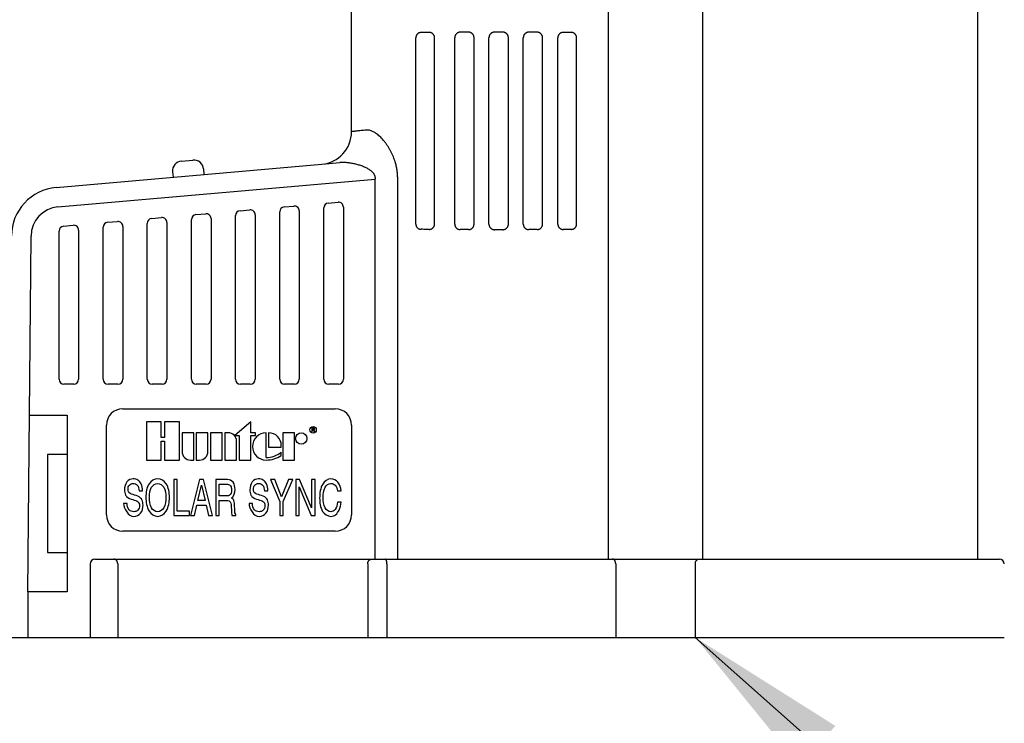
# Model space of a CAD drawing. Units: inches. Extents: x 115.9 to 175.8, y -102.4 to -60.8.
# Drawn here: x 153 to 156, y -67.4 to -65.2 of the extents above; entities that cross this region are included whole.
import ezdxf

# ---------------------------------------------------------------- set-up
doc = ezdxf.new("R2010")
doc.units = ezdxf.units.IN
doc.header["$MEASUREMENT"] = 0
for name, color, linetype in [('HI Deatil 1', 2, 'Continuous'), ('HI Deatil 2', 1, 'Continuous'), ('HI Detail 3', 249, 'Continuous'), ('HI Text', 2, 'Continuous')]:
    doc.layers.add(name, color=color, linetype=linetype)
doc.styles.add('DIMS', font='arial.ttf')
doc.dimstyles.new('LandMatters', dxfattribs={"dimtxt": 0.125, "dimasz": 0.125, "dimexe": 0.18, "dimexo": 0.0625, "dimgap": 0.095, "dimtad": 0, "dimdec": 3, "dimzin": 0, "dimdsep": 46, "dimlunit": 4, "dimtxsty": 'DIMS', "dimblk": 'ARCHTICK', "dimcen": 0.075, "dimclrd": 2, "dimclre": 2, "dimclrt": 2, "dimadec": 0, "dimazin": 0, "dimtfac": 1, "dimtdec": 3, "dimtix": 1, "dimtofl": 0, "dimtmove": 1, "dimatfit": 1, "dimfxl": 0.18, "dimtolj": 1, "dimtzin": 0, "dimarcsym": 0})

# ---------------------------------------------------------------- blocks, each defined once
blk = doc.blocks.new('_ARCHTICK')
at = {"color": 0, "linetype": 'ByBlock', "const_width": 0.15}
blk.add_lwpolyline([(-0.5, -0.5), (0.5, 0.5)], dxfattribs=at)

msp = doc.modelspace()

# ---------------------------------------------------------------- linework, layer by layer
at = {"layer": 'HI Deatil 1'}
for p, q in [((155.9144, -64.6672), (155.9144, -66.8672)), ((153.9994, -65.5595), (153.9994, -64.8869)), ((155.074, -66.8672), (155.074, -64.9372)), ((154.7858, -66.8672), (154.7858, -65.1453)), ((153.0957, -65.7302), (153.9081, -65.6591)), ((153.2144, -66.8672), (155.9813, -66.8672)), ((153.1994, -66.8822), (153.1994, -67.1072)), ((152.9502, -67.1072), (155.9963, -67.1072))]:
    msp.add_line(p, q, dxfattribs=at)
for centre, radius, start, end in [((153.8994, -65.5595), 0.1, 275, 360), ((153.1088, -65.8796), 0.15, 95, 179.5), ((153.2144, -66.8822), 0.015, 90, 180), ((155.9813, -66.8822), 0.015, 0, 90)]:
    msp.add_arc(centre, radius, start, end, dxfattribs=at)
at = {"layer": 'HI Deatil 2'}
for p, q in [((153.9081, -65.6591), (153.9632, -65.6543)), ((153.1009, -65.79), (154.0719, -65.705)), ((154.0719, -66.8672), (154.0719, -65.705)), ((154.1405, -66.8672), (154.1405, -65.705)), ((153.0093, -66.9672), (153.0188, -65.8789)), ((153.2994, -66.4072), (153.9494, -66.4072)), ((153.014, -66.4272), (153.1294, -66.4272)), ((153.1294, -66.4272), (153.1294, -66.9672)), ((153.2494, -66.7322), (153.2494, -66.4572)), ((153.9994, -66.4572), (153.9994, -66.7322)), ((153.9494, -66.7822), (153.2994, -66.7822)), ((153.284, -66.8822), (153.284, -67.1072)), ((154.0486, -66.8822), (154.0486, -67.1072)), ((154.1077, -66.8822), (154.1077, -67.1072)), ((154.8074, -66.8822), (154.8074, -67.1072)), ((155.051, -66.8822), (155.051, -67.1072)), ((153.1294, -66.9672), (153.0093, -66.9672)), ((153.0094, -66.9672), (153.0094, -67.1072))]:
    msp.add_line(p, q, dxfattribs=at)
for centre, radius, start, end in [((153.1088, -65.8796), 0.09, 95, 179.5), ((153.2994, -66.4572), 0.05, 90, 180), ((153.9494, -66.4572), 0.05, 0, 90), ((153.2994, -66.7322), 0.05, 180, 270), ((153.9494, -66.7322), 0.05, 270, 0)]:
    msp.add_arc(centre, radius, start, end, dxfattribs=at)
for points, knots in [([(154.0445, -65.5547), (154.0417, -65.555), (154.0363, -65.5556), (154.0287, -65.5564), (154.0219, -65.5571), (154.0161, -65.5577), (154.0111, -65.5583), (154.007, -65.5587), (154.0038, -65.559), (154.0015, -65.5593), (154.0001, -65.5594), (153.9995, -65.5595), (153.9994, -65.5595)], [0, 0, 0, 0, 0.00850034, 0.01615874, 0.02295222, 0.02886371, 0.03388496, 0.03800885, 0.04122493, 0.04352406, 0.04490218, 0.04536045, 0.04536045, 0.04536045, 0.04536045]), ([(154.1405, -65.705), (154.1405, -65.7031), (154.1405, -65.6994), (154.1402, -65.6938), (154.1398, -65.6882), (154.1392, -65.6825), (154.1384, -65.6768), (154.1373, -65.6709), (154.1361, -65.6646), (154.1345, -65.6581), (154.1325, -65.6512), (154.1301, -65.6439), (154.1272, -65.6363), (154.1238, -65.6284), (154.12, -65.6205), (154.1158, -65.6127), (154.1112, -65.6052), (154.1064, -65.5981), (154.1014, -65.5914), (154.0963, -65.5851), (154.0911, -65.5794), (154.0859, -65.5742), (154.0807, -65.5697), (154.0756, -65.5657), (154.0706, -65.5624), (154.0658, -65.5596), (154.0612, -65.5575), (154.0567, -65.5559), (154.0525, -65.5549), (154.0484, -65.5545), (154.0457, -65.5546), (154.0445, -65.5547)], [0, 0, 0, 0, 0.0056672, 0.0112634, 0.0168559, 0.0225072, 0.0282821, 0.0342701, 0.0405729, 0.0472774, 0.0544497, 0.0621181, 0.0702856, 0.0789214, 0.087832, 0.0967416, 0.1054979, 0.1140972, 0.1224739, 0.1305649, 0.1383117, 0.1456621, 0.1525725, 0.1590204, 0.1650048, 0.1705376, 0.1756392, 0.1803406, 0.1846898, 0.1887487, 0.1925884, 0.1925884, 0.1925884, 0.1925884]), ([(154.0719, -65.705), (154.072, -65.7043), (154.0721, -65.7029), (154.0721, -65.7008), (154.0719, -65.6987), (154.0715, -65.6966), (154.0708, -65.6944), (154.0699, -65.6922), (154.0686, -65.6899), (154.067, -65.6876), (154.065, -65.6851), (154.0624, -65.6824), (154.0593, -65.6797), (154.0556, -65.6769), (154.0514, -65.6742), (154.0466, -65.6715), (154.0415, -65.669), (154.0361, -65.6666), (154.0304, -65.6644), (154.0245, -65.6624), (154.0185, -65.6606), (154.0124, -65.6589), (154.0063, -65.6576), (154.0004, -65.6564), (153.9945, -65.6555), (153.9888, -65.6548), (153.9833, -65.6542), (153.978, -65.654), (153.9728, -65.6539), (153.968, -65.654), (153.9648, -65.6542), (153.9632, -65.6543)], [0, 0, 0, 0, 0.0021558, 0.0042617, 0.0063622, 0.0084996, 0.0107191, 0.0130786, 0.015647, 0.0184966, 0.0217009, 0.0253265, 0.0294346, 0.0340715, 0.0391857, 0.0446449, 0.0503557, 0.0563064, 0.0624402, 0.0686949, 0.075005, 0.0813045, 0.0875286, 0.0936266, 0.0995639, 0.1053158, 0.1108622, 0.1161889, 0.121294, 0.1261843, 0.1308696, 0.1308696, 0.1308696, 0.1308696]), ([(153.284, -66.8822), (153.284, -66.8816), (153.2839, -66.8804), (153.2836, -66.8786), (153.2832, -66.8769), (153.2826, -66.8752), (153.2818, -66.8737), (153.2809, -66.8723), (153.2799, -66.871), (153.2787, -66.8698), (153.2774, -66.8689), (153.2761, -66.8682), (153.2746, -66.8676), (153.2732, -66.8673), (153.2722, -66.8672), (153.2717, -66.8672)], [0, 0, 0, 0, 0.00181027, 0.00361192, 0.00539673, 0.00715721, 0.00888704, 0.01058136, 0.01223715, 0.01385349, 0.01543177, 0.01697579, 0.01849162, 0.01998739, 0.02147272, 0.02147272, 0.02147272, 0.02147272]), ([(154.0486, -66.8822), (154.0486, -66.8816), (154.0487, -66.8804), (154.049, -66.8786), (154.0494, -66.8769), (154.0501, -66.8752), (154.0509, -66.8737), (154.0519, -66.8722), (154.053, -66.871), (154.0543, -66.8698), (154.0556, -66.8689), (154.0571, -66.8682), (154.0586, -66.8676), (154.0602, -66.8673), (154.0612, -66.8672), (154.0618, -66.8672)], [0, 0, 0, 0, 0.00181059, 0.0036151, 0.00540777, 0.00718338, 0.0089376, 0.0106672, 0.01237026, 0.01404637, 0.0156967, 0.01732398, 0.01893247, 0.02052764, 0.02211592, 0.02211592, 0.02211592, 0.02211592]), ([(154.1077, -66.8822), (154.1077, -66.8816), (154.1077, -66.8804), (154.1075, -66.8786), (154.1073, -66.8769), (154.107, -66.8753), (154.1067, -66.8737), (154.1062, -66.8723), (154.1057, -66.871), (154.1052, -66.8699), (154.1046, -66.8689), (154.1039, -66.8682), (154.1032, -66.8676), (154.1025, -66.8673), (154.102, -66.8672), (154.1018, -66.8672)], [0, 0, 0, 0, 0.00180856, 0.00359488, 0.00533719, 0.00701471, 0.00860815, 0.01010034, 0.0114769, 0.01272718, 0.01384555, 0.01483336, 0.01570179, 0.01647567, 0.01719604, 0.01719604, 0.01719604, 0.01719604]), ([(154.8074, -66.8822), (154.8074, -66.8816), (154.8074, -66.8804), (154.8072, -66.8786), (154.8069, -66.8769), (154.8064, -66.8752), (154.8058, -66.8737), (154.805, -66.8723), (154.8041, -66.871), (154.8031, -66.8699), (154.802, -66.8689), (154.8008, -66.8682), (154.7996, -66.8676), (154.7983, -66.8673), (154.7975, -66.8672), (154.797, -66.8672)], [0, 0, 0, 0, 0.00180861, 0.00359955, 0.00536174, 0.00708497, 0.00876029, 0.01038063, 0.01194121, 0.01344007, 0.01487854, 0.01626158, 0.017598, 0.0189002, 0.02018355, 0.02018355, 0.02018355, 0.02018355]), ([(155.051, -66.8822), (155.051, -66.8816), (155.051, -66.8804), (155.0513, -66.8786), (155.0517, -66.8769), (155.0522, -66.8752), (155.053, -66.8737), (155.0538, -66.8723), (155.0548, -66.871), (155.0559, -66.8698), (155.0571, -66.8689), (155.0584, -66.8682), (155.0597, -66.8676), (155.0611, -66.8673), (155.062, -66.8672), (155.0625, -66.8672)], [0, 0, 0, 0, 0.00181001, 0.0036093, 0.00538762, 0.00713556, 0.00884505, 0.01050978, 0.01212563, 0.01369108, 0.01520753, 0.01667949, 0.01811461, 0.01952333, 0.02091827, 0.02091827, 0.02091827, 0.02091827])]:
    msp.add_open_spline(points, degree=3, knots=knots, dxfattribs=at)
at = {"layer": 'HI Detail 3'}
for p, q in [((154.196, -65.8422), (154.196, -65.2722)), ((154.2534, -65.8422), (154.2534, -65.2722)), ((154.315, -65.8422), (154.315, -65.2722)), ((154.374, -65.8422), (154.374, -65.2722)), ((154.4196, -65.8422), (154.4196, -65.2722)), ((154.4791, -65.8422), (154.4791, -65.2722)), ((154.5247, -65.8422), (154.5247, -65.2722)), ((154.5838, -65.8422), (154.5838, -65.2722)), ((154.6303, -65.8422), (154.6303, -65.2722)), ((154.6879, -65.8422), (154.6879, -65.2722)), ((153.479, -65.6495), (153.5138, -65.6464)), ((153.4517, -65.682), (153.4532, -65.6989)), ((153.5463, -65.6737), (153.5478, -65.6907)), ((153.7931, -65.7897), (153.8231, -65.787)), ((153.9281, -65.7778), (153.9581, -65.7752)), ((153.5231, -65.8133), (153.5531, -65.8107)), ((153.6444, -66.3172), (153.6444, -65.8164)), ((153.6581, -65.8015), (153.6881, -65.7988)), ((153.7044, -65.8138), (153.7044, -66.3172)), ((153.7794, -66.3172), (153.7794, -65.8046)), ((153.8394, -65.802), (153.8394, -66.3172)), ((153.9144, -66.3172), (153.9144, -65.7928)), ((153.9744, -65.7902), (153.9744, -66.3172)), ((153.1181, -65.8487), (153.1481, -65.8461)), ((153.2531, -65.8369), (153.2831, -65.8343)), ((153.3744, -66.3172), (153.3744, -65.84)), ((153.3881, -65.8251), (153.4181, -65.8225)), ((153.4344, -65.8374), (153.4344, -66.3172)), ((153.5094, -66.3172), (153.5094, -65.8282)), ((153.5694, -65.8256), (153.5694, -66.3172)), ((153.1044, -66.3172), (153.1044, -65.8637)), ((153.1644, -65.861), (153.1644, -66.3172)), ((153.2394, -66.3172), (153.2394, -65.8518)), ((153.2994, -65.8492), (153.2994, -66.3172)), ((153.1494, -66.3322), (153.1194, -66.3322)), ((153.2844, -66.3322), (153.2544, -66.3322)), ((153.4194, -66.3322), (153.3894, -66.3322)), ((153.5544, -66.3322), (153.5244, -66.3322)), ((153.6894, -66.3322), (153.6594, -66.3322)), ((153.8244, -66.3322), (153.7944, -66.3322)), ((153.9594, -66.3322), (153.9294, -66.3322)), ((153.3715, -66.4472), (153.3715, -66.5643)), ((153.4172, -66.4472), (153.3715, -66.4472)), ((153.4172, -66.4948), (153.4172, -66.4472)), ((153.4271, -66.4472), (153.4271, -66.4948)), ((153.4728, -66.4472), (153.4271, -66.4472)), ((153.4728, -66.5643), (153.4728, -66.4472)), ((153.6911, -66.4472), (153.6425, -66.4889)), ((153.6911, -66.4809), (153.6911, -66.4472)), ((153.8779, -66.4669), (153.8779, -66.4778)), ((153.8833, -66.4669), (153.8779, -66.4669)), ((153.8779, -66.4778), (153.8792, -66.4778)), ((153.8792, -66.4715), (153.8792, -66.468)), ((153.8792, -66.468), (153.8836, -66.468)), ((153.8836, -66.4715), (153.8792, -66.4715)), ((153.8792, -66.4778), (153.8792, -66.4729)), ((153.8792, -66.4729), (153.8831, -66.4729)), ((153.8831, -66.4729), (153.8849, -66.4778)), ((153.8845, -66.4671), (153.8833, -66.4669)), ((153.8836, -66.468), (153.8843, -66.4682)), ((153.8843, -66.4713), (153.8836, -66.4715)), ((153.8843, -66.4682), (153.8847, -66.4687)), ((153.8847, -66.4708), (153.8843, -66.4713)), ((153.8854, -66.4678), (153.8845, -66.4671)), ((153.8845, -66.4724), (153.8854, -66.472)), ((153.8865, -66.4778), (153.8845, -66.4724)), ((153.8847, -66.4687), (153.8849, -66.4694)), ((153.8849, -66.4701), (153.8847, -66.4708)), ((153.8849, -66.4694), (153.8849, -66.4701)), ((153.8849, -66.4778), (153.8865, -66.4778)), ((153.8861, -66.4687), (153.8854, -66.4678)), ((153.8854, -66.472), (153.8861, -66.471)), ((153.8863, -66.4694), (153.8861, -66.4687)), ((153.8861, -66.471), (153.8863, -66.4703)), ((153.8863, -66.4703), (153.8863, -66.4694)), ((153.4271, -66.4948), (153.4172, -66.4948)), ((153.4172, -66.5643), (153.4172, -66.5067)), ((153.4172, -66.5067), (153.4271, -66.5067)), ((153.4271, -66.5067), (153.4271, -66.5643)), ((153.4807, -66.4809), (153.4807, -66.5385)), ((153.5164, -66.4809), (153.4807, -66.4809)), ((153.5164, -66.5643), (153.5164, -66.4809)), ((153.5244, -66.4809), (153.5244, -66.5643)), ((153.5601, -66.4809), (153.5244, -66.4809)), ((153.5601, -66.5385), (153.5601, -66.4809)), ((153.568, -66.4809), (153.568, -66.5643)), ((153.6038, -66.4809), (153.568, -66.4809)), ((153.6038, -66.5643), (153.6038, -66.4809)), ((153.6117, -66.4809), (153.6117, -66.5643)), ((153.6216, -66.4809), (153.6117, -66.4809)), ((153.6425, -66.4889), (153.6554, -66.4889)), ((153.6474, -66.5643), (153.6474, -66.5067)), ((153.6554, -66.4889), (153.6554, -66.5643)), ((153.705, -66.4809), (153.6911, -66.4809)), ((153.6911, -66.5643), (153.6911, -66.4889)), ((153.6911, -66.4889), (153.705, -66.4889)), ((153.705, -66.4889), (153.705, -66.4809)), ((153.7377, -66.5564), (153.7377, -66.4809)), ((153.7457, -66.4809), (153.7457, -66.5246)), ((153.7893, -66.4809), (153.7893, -66.5643)), ((153.825, -66.4809), (153.7893, -66.4809)), ((153.825, -66.5643), (153.825, -66.4809)), ((153.7457, -66.5246), (153.7844, -66.5246)), ((153.7844, -66.5246), (153.7844, -66.5196)), ((153.7844, -66.55), (153.7844, -66.5401)), ((153.0694, -66.5472), (153.0694, -66.8472)), ((153.1294, -66.5472), (153.0694, -66.5472)), ((153.3715, -66.5643), (153.4172, -66.5643)), ((153.4271, -66.5643), (153.4728, -66.5643)), ((153.5065, -66.5643), (153.5164, -66.5643)), ((153.5244, -66.5643), (153.5343, -66.5643)), ((153.568, -66.5643), (153.6038, -66.5643)), ((153.6117, -66.5643), (153.6474, -66.5643)), ((153.6554, -66.5643), (153.6911, -66.5643)), ((153.7893, -66.5643), (153.825, -66.5643)), ((153.4553, -66.6242), (153.4553, -66.7342)), ((153.4659, -66.6242), (153.4553, -66.6242)), ((153.4659, -66.7202), (153.4659, -66.6242)), ((153.5341, -66.6242), (153.5068, -66.7342)), ((153.5466, -66.6242), (153.5341, -66.6242)), ((153.5739, -66.7342), (153.5466, -66.6242)), ((153.5838, -66.6242), (153.5838, -66.7342)), ((153.6196, -66.6242), (153.5838, -66.6242)), ((153.7512, -66.6242), (153.7799, -66.6908)), ((153.7641, -66.6242), (153.7512, -66.6242)), ((153.7852, -66.6766), (153.7641, -66.6242)), ((153.8062, -66.6242), (153.7852, -66.6766)), ((153.7905, -66.6908), (153.8192, -66.6242)), ((153.8192, -66.6242), (153.8062, -66.6242)), ((153.8285, -66.6242), (153.8285, -66.7342)), ((153.8402, -66.6242), (153.8285, -66.6242)), ((153.8772, -66.7108), (153.8402, -66.6242)), ((153.8772, -66.6242), (153.8772, -66.7108)), ((153.8878, -66.6242), (153.8772, -66.6242)), ((153.8878, -66.7342), (153.8878, -66.6242)), ((153.3491, -66.658), (153.3597, -66.658)), ((153.5292, -66.6884), (153.5404, -66.6406)), ((153.5404, -66.6406), (153.5516, -66.6884)), ((153.5944, -66.674), (153.5944, -66.6382)), ((153.5944, -66.6382), (153.6134, -66.6382)), ((153.7327, -66.658), (153.7433, -66.658)), ((153.8391, -66.7342), (153.8391, -66.6466)), ((153.8391, -66.6466), (153.876, -66.7342)), ((153.9565, -66.6589), (153.9671, -66.6589)), ((153.3182, -66.6635), (153.3167, -66.6611)), ((153.5516, -66.6884), (153.5292, -66.6884)), ((153.6148, -66.674), (153.5944, -66.674)), ((153.5944, -66.7342), (153.5944, -66.6881)), ((153.5944, -66.6881), (153.6175, -66.6881)), ((153.7018, -66.6635), (153.7003, -66.6611)), ((153.3126, -66.6971), (153.302, -66.6971)), ((153.5032, -66.7202), (153.4659, -66.7202)), ((153.5032, -66.7342), (153.5032, -66.7202)), ((153.5187, -66.7342), (153.526, -66.7024)), ((153.526, -66.7024), (153.5547, -66.7024)), ((153.5547, -66.7024), (153.5621, -66.7342)), ((153.631, -66.7051), (153.6316, -66.7187)), ((153.6418, -66.715), (153.6416, -66.7044)), ((153.6962, -66.6971), (153.6856, -66.6971)), ((153.7799, -66.6908), (153.7799, -66.7342)), ((153.7905, -66.7342), (153.7905, -66.6908)), ((153.9671, -66.6931), (153.9565, -66.6931)), ((153.4553, -66.7342), (153.5032, -66.7342)), ((153.5068, -66.7342), (153.5187, -66.7342)), ((153.5621, -66.7342), (153.5739, -66.7342)), ((153.5838, -66.7342), (153.5944, -66.7342)), ((153.6333, -66.7342), (153.6456, -66.7342)), ((153.6456, -66.7342), (153.6456, -66.7308)), ((153.7799, -66.7342), (153.7905, -66.7342)), ((153.8285, -66.7342), (153.8391, -66.7342)), ((153.876, -66.7342), (153.8878, -66.7342)), ((153.0694, -66.8472), (153.1294, -66.8472))]:
    msp.add_line(p, q, dxfattribs=at)
for centre, radius in [((153.8816, -66.472), 0.00992), ((153.8454, -66.4983), 0.0174)]:
    msp.add_circle(centre, radius, dxfattribs=at)
for centre, radius, start, end in [((153.4816, -65.6794), 0.03, 95, 185), ((153.5164, -65.6763), 0.03, 5, 95), ((153.8244, -65.802), 0.015, 0, 95), ((153.9294, -65.7928), 0.015, 95, 180), ((153.9594, -65.7902), 0.015, 0, 95), ((153.5244, -65.8282), 0.015, 95, 180), ((153.5544, -65.8256), 0.015, 0, 95), ((153.6594, -65.8164), 0.015, 95, 180), ((153.6894, -65.8138), 0.015, 0, 95), ((153.7944, -65.8046), 0.015, 95, 180), ((153.1494, -65.861), 0.015, 0, 95), ((153.2544, -65.8518), 0.015, 95, 180), ((153.2844, -65.8492), 0.015, 0, 95), ((153.3894, -65.84), 0.015, 95, 180), ((153.4194, -65.8374), 0.015, 0, 95), ((153.1194, -65.8637), 0.015, 95, 180), ((153.1194, -66.3172), 0.015, 180, 270), ((153.1494, -66.3172), 0.015, 270, 0), ((153.2544, -66.3172), 0.015, 180, 270), ((153.2844, -66.3172), 0.015, 270, 0), ((153.3894, -66.3172), 0.015, 180, 270), ((153.4194, -66.3172), 0.015, 270, 0), ((153.5244, -66.3172), 0.015, 180, 270), ((153.5544, -66.3172), 0.015, 270, 0), ((153.6594, -66.3172), 0.015, 180, 270), ((153.6894, -66.3172), 0.015, 270, 0), ((153.7944, -66.3172), 0.015, 180, 270), ((153.8244, -66.3172), 0.015, 270, 0), ((153.9294, -66.3172), 0.015, 180, 270), ((153.9594, -66.3172), 0.015, 270, 0), ((153.6216, -66.5067), 0.0258, 0, 90), ((153.7377, -66.5226), 0.0417, 90, 270), ((153.7457, -66.5196), 0.0387, 0, 90), ((153.5065, -66.5385), 0.0258, 180, 270), ((153.5343, -66.5385), 0.0258, 270, 0), ((153.7377, -66.4813), 0.075, 270, 308.4271), ((153.7377, -66.4809), 0.0834, 270, 304.0229)]:
    msp.add_arc(centre, radius, start, end, dxfattribs=at)
for points, knots in [([(154.2119, -65.2561), (154.2112, -65.2561), (154.2099, -65.2562), (154.208, -65.2566), (154.2061, -65.2572), (154.2043, -65.258), (154.2027, -65.2591), (154.2013, -65.2602), (154.2, -65.2615), (154.1989, -65.2629), (154.198, -65.2644), (154.1972, -65.2659), (154.1967, -65.2674), (154.1963, -65.269), (154.196, -65.2706), (154.196, -65.2717), (154.196, -65.2722)], [0, 0, 0, 0, 0.00197903, 0.00395277, 0.00591258, 0.00784703, 0.00974791, 0.01160727, 0.0134227, 0.01519146, 0.01691692, 0.01860114, 0.02025194, 0.02187532, 0.02348097, 0.02507616, 0.02507616, 0.02507616, 0.02507616]), ([(154.2369, -65.2559), (154.2341, -65.2559), (154.2285, -65.2559), (154.2201, -65.256), (154.2146, -65.2561), (154.2119, -65.2561)], [0, 0, 0, 0, 0.00843605, 0.01677108, 0.02500127, 0.02500127, 0.02500127, 0.02500127]), ([(154.2534, -65.2722), (154.2534, -65.2717), (154.2533, -65.2706), (154.2531, -65.269), (154.2527, -65.2674), (154.2521, -65.2659), (154.2514, -65.2644), (154.2505, -65.2629), (154.2495, -65.2616), (154.2483, -65.2603), (154.247, -65.2592), (154.2455, -65.2582), (154.244, -65.2574), (154.2423, -65.2567), (154.2405, -65.2562), (154.2387, -65.2559), (154.2375, -65.2559), (154.2369, -65.2559)], [0, 0, 0, 0, 0.00161601, 0.00323683, 0.0048635, 0.00650302, 0.00815414, 0.00982523, 0.0115129, 0.01322502, 0.01495715, 0.01671519, 0.01849439, 0.02029709, 0.02211688, 0.02395242, 0.02580045, 0.02580045, 0.02580045, 0.02580045]), ([(154.3319, -65.2552), (154.3312, -65.2552), (154.3299, -65.2553), (154.328, -65.2556), (154.3262, -65.2562), (154.3244, -65.257), (154.3227, -65.2579), (154.3211, -65.2591), (154.3197, -65.2603), (154.3185, -65.2618), (154.3174, -65.2633), (154.3165, -65.265), (154.3158, -65.2667), (154.3153, -65.2685), (154.315, -65.2704), (154.315, -65.2716), (154.315, -65.2722)], [0, 0, 0, 0, 0.00194169, 0.0038838, 0.00582444, 0.00776025, 0.00968994, 0.0116103, 0.01352049, 0.0154188, 0.01730545, 0.01918053, 0.02104523, 0.02290183, 0.02475256, 0.02659975, 0.02659975, 0.02659975, 0.02659975]), ([(154.3569, -65.2551), (154.3541, -65.2551), (154.3485, -65.2551), (154.3402, -65.2552), (154.3346, -65.2552), (154.3319, -65.2552)], [0, 0, 0, 0, 0.00837098, 0.0167054, 0.02500022, 0.02500022, 0.02500022, 0.02500022]), ([(154.374, -65.2722), (154.374, -65.2716), (154.374, -65.2703), (154.3736, -65.2684), (154.3731, -65.2666), (154.3724, -65.2648), (154.3715, -65.2631), (154.3704, -65.2616), (154.3691, -65.2601), (154.3676, -65.2588), (154.3661, -65.2577), (154.3644, -65.2568), (154.3626, -65.256), (154.3607, -65.2555), (154.3588, -65.2552), (154.3575, -65.2551), (154.3569, -65.2551)], [0, 0, 0, 0, 0.0019073, 0.00381495, 0.00572387, 0.00763395, 0.00954634, 0.01146101, 0.01337862, 0.01529973, 0.01722433, 0.01915338, 0.02108605, 0.02302306, 0.02496315, 0.02690686, 0.02690686, 0.02690686, 0.02690686]), ([(154.4369, -65.2549), (154.4362, -65.2549), (154.4349, -65.255), (154.433, -65.2553), (154.4312, -65.2559), (154.4294, -65.2566), (154.4277, -65.2576), (154.4261, -65.2587), (154.4246, -65.26), (154.4234, -65.2614), (154.4222, -65.263), (154.4213, -65.2647), (154.4206, -65.2665), (154.42, -65.2684), (154.4197, -65.2703), (154.4196, -65.2716), (154.4196, -65.2722)], [0, 0, 0, 0, 0.00193464, 0.00386959, 0.00580529, 0.00774103, 0.00967753, 0.01161396, 0.01355048, 0.0154868, 0.01742261, 0.01935819, 0.02129275, 0.02322719, 0.02516088, 0.02709445, 0.02709445, 0.02709445, 0.02709445]), ([(154.4619, -65.2549), (154.4591, -65.2549), (154.4535, -65.2549), (154.4452, -65.2549), (154.4396, -65.2549), (154.4369, -65.2549)], [0, 0, 0, 0, 0.00833286, 0.01666714, 0.025, 0.025, 0.025, 0.025]), ([(154.4791, -65.2722), (154.4791, -65.2716), (154.4791, -65.2703), (154.4787, -65.2684), (154.4782, -65.2665), (154.4774, -65.2647), (154.4765, -65.263), (154.4754, -65.2614), (154.4741, -65.26), (154.4727, -65.2587), (154.4711, -65.2576), (154.4694, -65.2566), (154.4676, -65.2559), (154.4657, -65.2553), (154.4638, -65.255), (154.4625, -65.2549), (154.4619, -65.2549)], [0, 0, 0, 0, 0.00193357, 0.00386727, 0.0058017, 0.00773626, 0.00967184, 0.01160765, 0.01354397, 0.01548049, 0.01741692, 0.01935342, 0.02128916, 0.02322486, 0.02515981, 0.02709445, 0.02709445, 0.02709445, 0.02709445]), ([(154.5419, -65.2551), (154.5412, -65.2551), (154.5399, -65.2552), (154.538, -65.2555), (154.5361, -65.256), (154.5344, -65.2568), (154.5327, -65.2577), (154.5311, -65.2588), (154.5297, -65.2601), (154.5284, -65.2616), (154.5273, -65.2631), (154.5264, -65.2648), (154.5256, -65.2666), (154.5251, -65.2684), (154.5248, -65.2703), (154.5247, -65.2716), (154.5247, -65.2722)], [0, 0, 0, 0, 0.00194371, 0.0038838, 0.00582081, 0.00775348, 0.00968253, 0.01160713, 0.01352824, 0.01544585, 0.01736052, 0.01927291, 0.02118299, 0.02309191, 0.02499956, 0.02690686, 0.02690686, 0.02690686, 0.02690686]), ([(154.5669, -65.2552), (154.5641, -65.2552), (154.5586, -65.2552), (154.5502, -65.2551), (154.5447, -65.2551), (154.5419, -65.2551)], [0, 0, 0, 0, 0.00829482, 0.01662924, 0.02500022, 0.02500022, 0.02500022, 0.02500022]), ([(154.5838, -65.2722), (154.5838, -65.2716), (154.5837, -65.2704), (154.5834, -65.2685), (154.5829, -65.2667), (154.5822, -65.265), (154.5813, -65.2633), (154.5803, -65.2618), (154.579, -65.2603), (154.5776, -65.2591), (154.5761, -65.2579), (154.5744, -65.257), (154.5726, -65.2562), (154.5707, -65.2556), (154.5688, -65.2553), (154.5675, -65.2552), (154.5669, -65.2552)], [0, 0, 0, 0, 0.00184719, 0.00369794, 0.00555453, 0.00741923, 0.00929431, 0.01118096, 0.01307927, 0.01498946, 0.01690981, 0.0188395, 0.02077532, 0.02271596, 0.02465806, 0.02659975, 0.02659975, 0.02659975, 0.02659975]), ([(154.6469, -65.2557), (154.6463, -65.2557), (154.645, -65.2558), (154.6432, -65.2561), (154.6415, -65.2566), (154.6398, -65.2572), (154.6382, -65.2581), (154.6367, -65.2591), (154.6354, -65.2602), (154.6342, -65.2614), (154.6332, -65.2628), (154.6323, -65.2642), (154.6316, -65.2658), (154.631, -65.2673), (154.6306, -65.2689), (154.6303, -65.2706), (154.6303, -65.2717), (154.6303, -65.2722)], [0, 0, 0, 0, 0.00184175, 0.0036728, 0.00549028, 0.00729345, 0.00907638, 0.01084183, 0.01258493, 0.01431162, 0.01601718, 0.01770926, 0.01938406, 0.02104943, 0.02270371, 0.0243532, 0.02599854, 0.02599854, 0.02599854, 0.02599854]), ([(154.6719, -65.256), (154.6691, -65.2559), (154.6636, -65.2559), (154.6553, -65.2558), (154.6497, -65.2558), (154.6469, -65.2557)], [0, 0, 0, 0, 0.00824098, 0.01657588, 0.02500106, 0.02500106, 0.02500106, 0.02500106]), ([(154.6879, -65.2722), (154.6879, -65.2717), (154.6879, -65.2706), (154.6876, -65.2689), (154.6872, -65.2673), (154.6866, -65.2657), (154.6859, -65.2642), (154.6849, -65.2627), (154.6838, -65.2613), (154.6825, -65.26), (154.681, -65.2589), (154.6794, -65.2579), (154.6776, -65.257), (154.6758, -65.2564), (154.6738, -65.2561), (154.6725, -65.256), (154.6719, -65.256)], [0, 0, 0, 0, 0.0016371, 0.00328373, 0.0049463, 0.00663335, 0.00835028, 0.01010376, 0.0118953, 0.01372765, 0.01559798, 0.01750407, 0.01943859, 0.02139465, 0.02336223, 0.02533386, 0.02533386, 0.02533386, 0.02533386]), ([(154.196, -65.8422), (154.196, -65.8427), (154.196, -65.8438), (154.1963, -65.8454), (154.1967, -65.847), (154.1972, -65.8485), (154.198, -65.8501), (154.1989, -65.8515), (154.2, -65.8529), (154.2013, -65.8542), (154.2027, -65.8554), (154.2043, -65.8564), (154.2061, -65.8572), (154.208, -65.8578), (154.2099, -65.8582), (154.2112, -65.8583), (154.2119, -65.8583)], [0, 0, 0, 0, 0.00159522, 0.00320088, 0.00482425, 0.00647503, 0.00815925, 0.00988471, 0.01165346, 0.01346889, 0.01532825, 0.01722914, 0.01916358, 0.0211234, 0.02309714, 0.02507616, 0.02507616, 0.02507616, 0.02507616]), ([(154.2369, -65.8585), (154.2375, -65.8586), (154.2387, -65.8585), (154.2405, -65.8582), (154.2423, -65.8577), (154.244, -65.857), (154.2455, -65.8562), (154.247, -65.8552), (154.2483, -65.8541), (154.2495, -65.8528), (154.2505, -65.8515), (154.2514, -65.85), (154.2521, -65.8486), (154.2527, -65.847), (154.2531, -65.8454), (154.2533, -65.8438), (154.2534, -65.8427), (154.2534, -65.8422)], [0, 0, 0, 0, 0.00184803, 0.00368357, 0.00550336, 0.00730606, 0.00908525, 0.0108433, 0.01257543, 0.01428755, 0.01597522, 0.01764631, 0.01929743, 0.02093696, 0.02256363, 0.02418445, 0.02580045, 0.02580045, 0.02580045, 0.02580045]), ([(154.315, -65.8422), (154.315, -65.8428), (154.315, -65.8441), (154.3153, -65.8459), (154.3158, -65.8477), (154.3165, -65.8494), (154.3174, -65.8511), (154.3185, -65.8526), (154.3197, -65.8541), (154.3211, -65.8554), (154.3227, -65.8565), (154.3244, -65.8575), (154.3262, -65.8582), (154.328, -65.8588), (154.3299, -65.8591), (154.3312, -65.8592), (154.3319, -65.8592)], [0, 0, 0, 0, 0.00184719, 0.00369794, 0.00555453, 0.00741923, 0.00929431, 0.01118096, 0.01307927, 0.01498946, 0.01690981, 0.0188395, 0.02077532, 0.02271596, 0.02465806, 0.02659975, 0.02659975, 0.02659975, 0.02659975]), ([(154.3569, -65.8593), (154.3575, -65.8593), (154.3588, -65.8592), (154.3607, -65.8589), (154.3626, -65.8584), (154.3644, -65.8576), (154.3661, -65.8567), (154.3676, -65.8556), (154.3691, -65.8543), (154.3704, -65.8529), (154.3715, -65.8513), (154.3724, -65.8496), (154.3731, -65.8478), (154.3736, -65.846), (154.374, -65.8441), (154.374, -65.8428), (154.374, -65.8422)], [0, 0, 0, 0, 0.00194371, 0.0038838, 0.00582081, 0.00775348, 0.00968253, 0.01160713, 0.01352824, 0.01544585, 0.01736052, 0.01927291, 0.02118299, 0.02309191, 0.02499956, 0.02690686, 0.02690686, 0.02690686, 0.02690686]), ([(154.4196, -65.8422), (154.4196, -65.8429), (154.4197, -65.8441), (154.42, -65.8461), (154.4206, -65.8479), (154.4213, -65.8497), (154.4222, -65.8514), (154.4234, -65.853), (154.4246, -65.8544), (154.4261, -65.8557), (154.4277, -65.8569), (154.4294, -65.8578), (154.4312, -65.8585), (154.433, -65.8591), (154.4349, -65.8594), (154.4362, -65.8595), (154.4369, -65.8595)], [0, 0, 0, 0, 0.00193357, 0.00386727, 0.0058017, 0.00773626, 0.00967184, 0.01160765, 0.01354397, 0.01548049, 0.01741692, 0.01935342, 0.02128916, 0.02322486, 0.02515981, 0.02709445, 0.02709445, 0.02709445, 0.02709445]), ([(154.4619, -65.8595), (154.4625, -65.8595), (154.4638, -65.8594), (154.4657, -65.8591), (154.4676, -65.8585), (154.4694, -65.8578), (154.4711, -65.8569), (154.4727, -65.8557), (154.4741, -65.8544), (154.4754, -65.853), (154.4765, -65.8514), (154.4774, -65.8497), (154.4782, -65.8479), (154.4787, -65.8461), (154.4791, -65.8441), (154.4791, -65.8429), (154.4791, -65.8422)], [0, 0, 0, 0, 0.00193464, 0.00386959, 0.00580529, 0.00774103, 0.00967753, 0.01161396, 0.01355048, 0.0154868, 0.01742261, 0.01935819, 0.02129275, 0.02322719, 0.02516088, 0.02709445, 0.02709445, 0.02709445, 0.02709445]), ([(154.5247, -65.8422), (154.5247, -65.8428), (154.5248, -65.8441), (154.5251, -65.846), (154.5256, -65.8478), (154.5264, -65.8496), (154.5273, -65.8513), (154.5284, -65.8529), (154.5297, -65.8543), (154.5311, -65.8556), (154.5327, -65.8567), (154.5344, -65.8576), (154.5361, -65.8584), (154.538, -65.8589), (154.5399, -65.8592), (154.5412, -65.8593), (154.5419, -65.8593)], [0, 0, 0, 0, 0.0019073, 0.00381495, 0.00572387, 0.00763395, 0.00954634, 0.01146101, 0.01337862, 0.01529973, 0.01722433, 0.01915338, 0.02108605, 0.02302306, 0.02496315, 0.02690686, 0.02690686, 0.02690686, 0.02690686]), ([(154.5669, -65.8592), (154.5675, -65.8592), (154.5688, -65.8591), (154.5707, -65.8588), (154.5726, -65.8582), (154.5744, -65.8575), (154.5761, -65.8565), (154.5776, -65.8554), (154.579, -65.8541), (154.5803, -65.8526), (154.5813, -65.8511), (154.5822, -65.8494), (154.5829, -65.8477), (154.5834, -65.8459), (154.5837, -65.8441), (154.5838, -65.8428), (154.5838, -65.8422)], [0, 0, 0, 0, 0.00194169, 0.0038838, 0.00582444, 0.00776025, 0.00968994, 0.0116103, 0.01352049, 0.0154188, 0.01730545, 0.01918053, 0.02104523, 0.02290183, 0.02475256, 0.02659975, 0.02659975, 0.02659975, 0.02659975]), ([(154.6303, -65.8422), (154.6303, -65.8428), (154.6303, -65.8439), (154.6306, -65.8455), (154.631, -65.8471), (154.6316, -65.8487), (154.6323, -65.8502), (154.6332, -65.8516), (154.6342, -65.853), (154.6354, -65.8542), (154.6367, -65.8553), (154.6382, -65.8563), (154.6398, -65.8572), (154.6415, -65.8579), (154.6432, -65.8583), (154.645, -65.8586), (154.6463, -65.8587), (154.6469, -65.8587)], [0, 0, 0, 0, 0.00164534, 0.00329485, 0.00494912, 0.00661448, 0.00828928, 0.00998136, 0.01168692, 0.01341361, 0.0151567, 0.01692216, 0.01870509, 0.02050826, 0.02232574, 0.02415679, 0.02599854, 0.02599854, 0.02599854, 0.02599854]), ([(154.6719, -65.8584), (154.6725, -65.8584), (154.6738, -65.8583), (154.6758, -65.858), (154.6776, -65.8574), (154.6794, -65.8566), (154.681, -65.8556), (154.6825, -65.8544), (154.6838, -65.8531), (154.6849, -65.8517), (154.6859, -65.8502), (154.6866, -65.8487), (154.6872, -65.8471), (154.6876, -65.8455), (154.6879, -65.8438), (154.6879, -65.8428), (154.6879, -65.8422)], [0, 0, 0, 0, 0.00197164, 0.00393921, 0.00589528, 0.0078298, 0.00973589, 0.01160622, 0.01343857, 0.01523011, 0.01698359, 0.01870052, 0.02038758, 0.02205017, 0.02369679, 0.02533386, 0.02533386, 0.02533386, 0.02533386]), ([(154.2369, -65.8585), (154.2341, -65.8585), (154.2285, -65.8585), (154.2201, -65.8584), (154.2146, -65.8583), (154.2119, -65.8583)], [0, 0, 0, 0, 0.00843605, 0.01677108, 0.02500127, 0.02500127, 0.02500127, 0.02500127]), ([(154.3569, -65.8593), (154.3541, -65.8593), (154.3485, -65.8593), (154.3402, -65.8592), (154.3346, -65.8592), (154.3319, -65.8592)], [0, 0, 0, 0, 0.00837098, 0.0167054, 0.02500022, 0.02500022, 0.02500022, 0.02500022]), ([(154.4619, -65.8595), (154.4591, -65.8595), (154.4535, -65.8595), (154.4452, -65.8595), (154.4396, -65.8595), (154.4369, -65.8595)], [0, 0, 0, 0, 0.00833286, 0.01666714, 0.025, 0.025, 0.025, 0.025]), ([(154.5669, -65.8592), (154.5641, -65.8592), (154.5586, -65.8592), (154.5502, -65.8593), (154.5447, -65.8593), (154.5419, -65.8593)], [0, 0, 0, 0, 0.00829482, 0.01662924, 0.02500022, 0.02500022, 0.02500022, 0.02500022]), ([(154.6719, -65.8584), (154.6691, -65.8585), (154.6636, -65.8585), (154.6553, -65.8586), (154.6497, -65.8587), (154.6469, -65.8587)], [0, 0, 0, 0, 0.00824098, 0.01657588, 0.02500106, 0.02500106, 0.02500106, 0.02500106])]:
    msp.add_open_spline(points, degree=3, knots=knots, dxfattribs=at)
for points in [[(153.3315, -66.6218), (153.3242, -66.6218), (153.3162, -66.6253), (153.3118, -66.6311)], [(153.3457, -66.6255), (153.3415, -66.623), (153.3364, -66.6218), (153.3315, -66.6218)], [(153.3554, -66.6368), (153.3533, -66.6323), (153.3499, -66.6281), (153.3457, -66.6255)], [(153.4061, -66.6218), (153.3961, -66.6218), (153.3854, -66.6284), (153.3799, -66.6368)], [(153.4322, -66.6368), (153.4268, -66.6284), (153.4162, -66.6218), (153.4061, -66.6218)], [(153.6368, -66.6322), (153.633, -66.6271), (153.6259, -66.6242), (153.6196, -66.6242)], [(153.7151, -66.6218), (153.7078, -66.6218), (153.6998, -66.6253), (153.6954, -66.6311)], [(153.7293, -66.6255), (153.7251, -66.623), (153.72, -66.6218), (153.7151, -66.6218)], [(153.739, -66.6368), (153.7369, -66.6323), (153.7335, -66.6281), (153.7293, -66.6255)], [(153.9361, -66.6218), (153.9262, -66.6218), (153.9161, -66.6292), (153.9111, -66.6376)], [(153.9576, -66.6321), (153.9526, -66.6259), (153.9441, -66.6218), (153.9361, -66.6218)], [(153.3118, -66.6311), (153.3067, -66.6378), (153.3048, -66.647), (153.3048, -66.6554)], [(153.3048, -66.6554), (153.3048, -66.6609), (153.3055, -66.6666), (153.308, -66.6715)], [(153.3154, -66.6537), (153.3154, -66.6491), (153.3166, -66.644), (153.3197, -66.6407)], [(153.3167, -66.6611), (153.3156, -66.6588), (153.3154, -66.6562), (153.3154, -66.6537)], [(153.3197, -66.6407), (153.3225, -66.6376), (153.3271, -66.6359), (153.3312, -66.6359)], [(153.3312, -66.6359), (153.3357, -66.6359), (153.3407, -66.6375), (153.3438, -66.6409)], [(153.3438, -66.6409), (153.3477, -66.6453), (153.3487, -66.652), (153.3491, -66.658)], [(153.3597, -66.658), (153.3594, -66.6508), (153.3586, -66.6433), (153.3554, -66.6368)], [(153.3799, -66.6368), (153.3722, -66.6486), (153.3702, -66.6639), (153.3702, -66.678)], [(153.3808, -66.6775), (153.3808, -66.6672), (153.3822, -66.6561), (153.3875, -66.6472)], [(153.3875, -66.6472), (153.3912, -66.641), (153.3988, -66.6359), (153.4061, -66.6359)], [(153.4061, -66.6359), (153.4134, -66.6359), (153.421, -66.641), (153.4246, -66.6472)], [(153.4246, -66.6472), (153.4299, -66.6562), (153.4314, -66.6673), (153.4314, -66.6777)], [(153.442, -66.678), (153.442, -66.6639), (153.4399, -66.6487), (153.4322, -66.6368)], [(153.6134, -66.6382), (153.6176, -66.6382), (153.6224, -66.6379), (153.626, -66.6401)], [(153.6322, -66.6564), (153.6322, -66.6623), (153.6303, -66.6701), (153.6249, -66.6724)], [(153.626, -66.6401), (153.6282, -66.6415), (153.6297, -66.6439), (153.6306, -66.6463)], [(153.6306, -66.6463), (153.6318, -66.6495), (153.6322, -66.653), (153.6322, -66.6564)], [(153.6318, -66.6801), (153.6398, -66.6753), (153.6429, -66.6637), (153.6429, -66.6543)], [(153.6429, -66.6543), (153.6429, -66.6467), (153.6414, -66.6383), (153.6368, -66.6322)], [(153.6954, -66.6311), (153.6903, -66.6378), (153.6884, -66.647), (153.6884, -66.6554)], [(153.6884, -66.6554), (153.6884, -66.6609), (153.6891, -66.6666), (153.6916, -66.6715)], [(153.699, -66.6537), (153.699, -66.6491), (153.7002, -66.644), (153.7033, -66.6407)], [(153.7003, -66.6611), (153.6992, -66.6588), (153.699, -66.6562), (153.699, -66.6537)], [(153.7033, -66.6407), (153.7061, -66.6376), (153.7107, -66.6359), (153.7148, -66.6359)], [(153.7148, -66.6359), (153.7193, -66.6359), (153.7243, -66.6375), (153.7273, -66.6409)], [(153.7273, -66.6409), (153.7313, -66.6453), (153.7323, -66.652), (153.7327, -66.658)], [(153.7433, -66.658), (153.743, -66.6508), (153.7422, -66.6433), (153.739, -66.6368)], [(153.9111, -66.6376), (153.9036, -66.6502), (153.9017, -66.6659), (153.9017, -66.6805)], [(153.9124, -66.6792), (153.9124, -66.6685), (153.9135, -66.657), (153.9187, -66.6476)], [(153.9187, -66.6476), (153.922, -66.6414), (153.929, -66.6359), (153.936, -66.6359)], [(153.936, -66.6359), (153.9408, -66.6359), (153.9459, -66.6382), (153.9492, -66.6416)], [(153.9492, -66.6416), (153.9535, -66.6462), (153.9555, -66.6527), (153.9565, -66.6589)], [(153.9671, -66.6589), (153.9665, -66.6494), (153.9636, -66.6394), (153.9576, -66.6321)], [(153.308, -66.6715), (153.3088, -66.6731), (153.3098, -66.6747), (153.3111, -66.676)], [(153.3111, -66.676), (153.316, -66.6811), (153.3233, -66.6832), (153.3301, -66.6852)], [(153.3353, -66.6713), (153.3293, -66.6696), (153.3224, -66.6682), (153.3182, -66.6635)], [(153.3301, -66.6852), (153.3359, -66.687), (153.3422, -66.6884), (153.3466, -66.6926)], [(153.3541, -66.6804), (153.3492, -66.6754), (153.342, -66.6732), (153.3353, -66.6713)], [(153.3582, -66.6861), (153.3571, -66.684), (153.3558, -66.682), (153.3541, -66.6804)], [(153.3613, -66.7022), (153.3613, -66.6967), (153.3606, -66.691), (153.3582, -66.6861)], [(153.3702, -66.678), (153.3702, -66.6925), (153.3724, -66.708), (153.38, -66.7204)], [(153.3874, -66.7108), (153.3818, -66.701), (153.3808, -66.6888), (153.3808, -66.6775)], [(153.4314, -66.6777), (153.4314, -66.6889), (153.4302, -66.7008), (153.4248, -66.7106)], [(153.4322, -66.7204), (153.4397, -66.708), (153.442, -66.6925), (153.442, -66.678)], [(153.6249, -66.6724), (153.6218, -66.6738), (153.6182, -66.674), (153.6148, -66.674)], [(153.6175, -66.6881), (153.62, -66.6881), (153.6226, -66.6886), (153.6249, -66.6895)], [(153.6249, -66.6895), (153.6301, -66.6917), (153.6307, -66.6995), (153.631, -66.7051)], [(153.6392, -66.6877), (153.6379, -66.6844), (153.635, -66.6817), (153.6318, -66.6801)], [(153.6416, -66.7044), (153.6414, -66.6988), (153.6414, -66.6929), (153.6392, -66.6877)], [(153.6916, -66.6715), (153.6924, -66.6731), (153.6934, -66.6747), (153.6947, -66.676)], [(153.6947, -66.676), (153.6996, -66.6811), (153.7069, -66.6832), (153.7137, -66.6852)], [(153.7189, -66.6713), (153.7129, -66.6696), (153.706, -66.6682), (153.7018, -66.6635)], [(153.7137, -66.6852), (153.7195, -66.687), (153.7258, -66.6884), (153.7302, -66.6926)], [(153.7377, -66.6804), (153.7328, -66.6754), (153.7256, -66.6732), (153.7189, -66.6713)], [(153.7418, -66.6861), (153.7407, -66.684), (153.7394, -66.682), (153.7377, -66.6804)], [(153.7449, -66.7022), (153.7449, -66.6967), (153.7442, -66.691), (153.7418, -66.6861)], [(153.9017, -66.6805), (153.9017, -66.6945), (153.9037, -66.7094), (153.9108, -66.7214)], [(153.9185, -66.7109), (153.9135, -66.7014), (153.9124, -66.69), (153.9124, -66.6792)], [(153.302, -66.6971), (153.3024, -66.7138), (153.3163, -66.7365), (153.333, -66.7365)], [(153.3186, -66.7168), (153.314, -66.7117), (153.313, -66.7039), (153.3126, -66.6971)], [(153.3328, -66.7225), (153.3277, -66.7225), (153.3221, -66.7205), (153.3186, -66.7168)], [(153.3458, -66.7175), (153.3425, -66.7208), (153.3374, -66.7225), (153.3328, -66.7225)], [(153.3507, -66.7037), (153.3507, -66.7086), (153.3492, -66.7141), (153.3458, -66.7175)], [(153.3466, -66.6926), (153.3476, -66.6936), (153.3484, -66.6948), (153.349, -66.696)], [(153.349, -66.696), (153.3502, -66.6983), (153.3507, -66.7011), (153.3507, -66.7037)], [(153.3539, -66.727), (153.3592, -66.7202), (153.3613, -66.7108), (153.3613, -66.7022)], [(153.38, -66.7204), (153.3853, -66.7292), (153.3958, -66.7365), (153.4061, -66.7365)], [(153.4061, -66.7225), (153.3987, -66.7225), (153.3911, -66.7172), (153.3874, -66.7108)], [(153.4248, -66.7106), (153.4212, -66.7171), (153.4135, -66.7225), (153.4061, -66.7225)], [(153.4061, -66.7365), (153.4163, -66.7365), (153.4269, -66.7292), (153.4322, -66.7204)], [(153.6316, -66.7187), (153.6318, -66.7239), (153.6323, -66.7291), (153.6333, -66.7342)], [(153.6427, -66.7261), (153.6418, -66.7225), (153.6419, -66.7187), (153.6418, -66.715)], [(153.6856, -66.6971), (153.686, -66.7138), (153.6999, -66.7365), (153.7166, -66.7365)], [(153.7022, -66.7168), (153.6976, -66.7117), (153.6966, -66.7039), (153.6962, -66.6971)], [(153.7164, -66.7225), (153.7113, -66.7225), (153.7057, -66.7205), (153.7022, -66.7168)], [(153.7294, -66.7175), (153.7261, -66.7208), (153.721, -66.7225), (153.7164, -66.7225)], [(153.7343, -66.7037), (153.7343, -66.7086), (153.7328, -66.7141), (153.7294, -66.7175)], [(153.7302, -66.6926), (153.7312, -66.6936), (153.732, -66.6948), (153.7326, -66.696)], [(153.7326, -66.696), (153.7338, -66.6983), (153.7343, -66.7011), (153.7343, -66.7037)], [(153.7375, -66.727), (153.7428, -66.7202), (153.7449, -66.7108), (153.7449, -66.7022)], [(153.9354, -66.7225), (153.9286, -66.7225), (153.9217, -66.7169), (153.9185, -66.7109)], [(153.9489, -66.7156), (153.9457, -66.7196), (153.9404, -66.7225), (153.9354, -66.7225)], [(153.9565, -66.6931), (153.9554, -66.7009), (153.9537, -66.7094), (153.9489, -66.7156)], [(153.9506, -66.7314), (153.9552, -66.7277), (153.9587, -66.7225), (153.9612, -66.7172)], [(153.9612, -66.7172), (153.9647, -66.7097), (153.9663, -66.7013), (153.9671, -66.6931)], [(153.333, -66.7365), (153.3407, -66.7365), (153.3492, -66.733), (153.3539, -66.727)], [(153.6456, -66.7308), (153.6442, -66.7295), (153.6431, -66.7279), (153.6427, -66.7261)], [(153.7166, -66.7365), (153.7243, -66.7365), (153.7328, -66.733), (153.7375, -66.727)], [(153.9108, -66.7214), (153.9158, -66.7297), (153.926, -66.7365), (153.9357, -66.7365)], [(153.9357, -66.7365), (153.941, -66.7365), (153.9466, -66.7347), (153.9506, -66.7314)]]:
    msp.add_open_spline(points, degree=3, dxfattribs=at)

# ---------------------------------------------------------------- leaders
at = {"layer": 'HI Text'}
for points in [[(143.1812, -63.5664), (157.8863, -70.6603), (158.5083, -70.6603)], [(135.8933, -66.9524), (157.9016, -71.6858), (158.5236, -71.6858)], [(155.051, -67.1072), (157.8975, -69.6347), (158.493, -69.6347)]]:
    msp.add_leader(points, dimstyle='LandMatters', override={"dimasz": 0.5}, dxfattribs=at)

doc.saveas('drawing.dxf')
